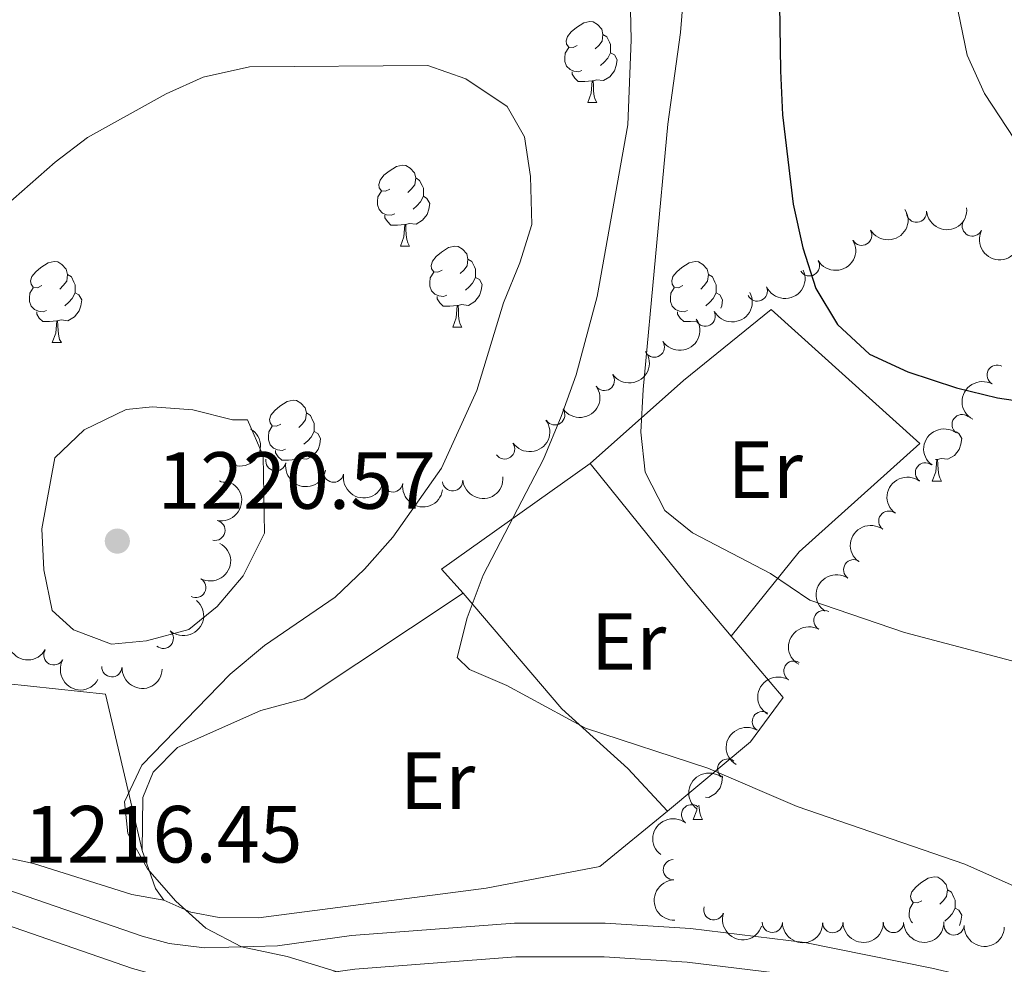
# Model space of a CAD drawing. Units: metres. Extents: x 651171 to 655690, y 722956 to 726024.
# Drawn here: x 653283 to 653405, y 723931 to 724047 of the extents above; entities that cross this region are included whole.
import ezdxf
from ezdxf.enums import TextEntityAlignment as Align

# ---------------------------------------------------------------- set-up
doc = ezdxf.new("R2010")
doc.units = ezdxf.units.M
doc.header["$MEASUREMENT"] = 0
doc.linetypes.add('DGN Style 3', pattern=[69.49646728807339, 49.64033377719528, -19.85613351087811])
for name, color, linetype, lineweight in [('Carátula', 7, 'Continuous', 5), ('Edificios construcciones cerramientos', 7, 'Continuous', 5), ('Elementos auxiliares', 7, 'Continuous', 5), ('Entidades rústicas y varios', 7, 'Continuous', 5), ('Relieve y altimetría', 7, 'Continuous', 5), ('Textos de rotulación', 7, 'Continuous', 5), ('Viales y ferrocarril', 7, 'Continuous', 5)]:
    doc.layers.add(name, color=color, linetype=linetype, lineweight=lineweight)
doc.styles.add('Style-arial', font='arial.shx', dxfattribs={"bigfont": 'arialbig.shx'})
doc.styles.add('Style-Arial Narrow', font='txt')

# ---------------------------------------------------------------- blocks, each defined once
blk = doc.blocks.new('5PATER')
at = {"layer": 'Relieve y altimetría', "linetype": 'Continuous', "lineweight": 5}
h = blk.add_hatch(color=250, dxfattribs=at)
edge = h.paths.add_edge_path()
edge.add_ellipse((0, 0), major_axis=(-1.095731442945027, -1.110710700472634), ratio=0.9994222409660319, start_angle=0, end_angle=360)

msp = doc.modelspace()

# ---------------------------------------------------------------- linework, layer by layer
at = {"layer": 'Carátula', "color": 7, "linetype": 'Continuous', "lineweight": 5}
msp.add_3dface([(651236.5, 722956.26), (655690.4099999999, 723055.1100000001), (655624.51, 726024.3999999999), (651170.6100000001, 725925.55)], dxfattribs=at)
at = {"layer": 'Edificios construcciones cerramientos', "color": 1, "linetype": 'Continuous', "lineweight": 15, "extrusion": (0.2120718689701002, 0.03574326613112762, 0.9766001952272015), "elevation": 165613.6457554369, "flags": 128}
msp.add_lwpolyline([(605323.26520578, -746424.9546063151), (605326.6672340536, -746422.7691993448), (605336.5105805248, -746443.5538145744)], dxfattribs=at)
at = {"layer": 'Edificios construcciones cerramientos', "color": 1, "linetype": 'Continuous', "lineweight": 15, "extrusion": (-0.7146285606733113, -0.5633041255945952, 0.414722174905201), "elevation": -874233.295641022, "flags": 128}
msp.add_lwpolyline([(-164128.7944820349, 399769.9755460086), (-164109.4220690427, 399770.4590900778), (-164101.2029053454, 399771.1404476301)], dxfattribs=at)
at = {"layer": 'Edificios construcciones cerramientos', "color": 1, "linetype": 'Continuous', "lineweight": 15, "extrusion": (0.3287140539251215, 0.149017993482409, 0.9325989000479193), "elevation": 323762.8633719861, "flags": 128}
msp.add_lwpolyline([(389607.7538074313, -833231.3126063389), (389609.4988664241, -833230.9247028553), (389614.4484184587, -833231.4234359057)], dxfattribs=at)
at = {"layer": 'Edificios construcciones cerramientos', "color": 1, "linetype": 'Continuous', "lineweight": 15}
for points in [[(653354.0700000001, 723992.51, 1205.87), (653365.6200000001, 724002.76, 1203.85), (653376.5, 724011.55, 1201.09), (653394.8899999999, 723994.97, 1201.75), (653379.96, 723981.5700000001, 1204.65), (653371.53, 723971.1400000001, 1206.8)], [(653298.6599999999, 723944.6100000001, 1215.57), (653298.74, 723951.1699999999, 1215.75), (653300.01, 723954.28, 1216.04), (653303, 723957.3300000001, 1215.94), (653313.3300000001, 723961.94, 1214.63), (653318.7, 723963.3800000001, 1213.93), (653338.3600000001, 723976.4299999999, 1209.99)], [(653338.3600000001, 723976.4299999999, 1209.99), (653350.5800000001, 723962.1400000001, 1209.76), (653358.75, 723954.77, 1209.8), (653363.6399999999, 723949.48, 1209.76)], [(653301.3300000001, 723938.47, 1215.14), (653297.3800000001, 723939.1599999999, 1215.19), (653285.19, 723943, 1216.31), (653264.98, 723947.3700000001, 1216.36), (653248.9199999999, 723949.56, 1215.89), (653242.78, 723964.6000000001, 1213.97), (653268.73, 723974.23, 1214.63), (653273.3400000001, 723969.6599999999, 1215.28), (653277.27, 723967.05, 1216.5), (653281.71, 723965.25, 1216.74), (653294.0900000001, 723963.94, 1217.3), (653298.6599999999, 723944.6100000001, 1215.47)], [(653371.53, 723971.1400000001, 1207.05), (653377.96, 723963.55, 1207.79), (653373.9299999999, 723958.05, 1208.26), (653363.6399999999, 723949.48, 1210.12)], [(653363.6399999999, 723949.48, 1210.12), (653355.28, 723942.6300000001, 1211.87), (653341.22, 723939.9299999999, 1213.27), (653313.03, 723936.26, 1215.1), (653308.1599999999, 723936.3300000001, 1215.33), (653304.6799999999, 723936.97, 1215.47), (653301.3300000001, 723938.47, 1215.61)]]:
    msp.add_polyline3d(points, dxfattribs=at)
at = {"layer": 'Elementos auxiliares', "color": 250, "linetype": 'Continuous', "lineweight": 5}
msp.add_3dface([(652053.5, 725682.8), (655468.25, 725758.6499999999), (655520.1699999999, 723445.1699999999), (652104.26, 723369.3600000001)], dxfattribs=at)
at = {"layer": 'Entidades rústicas y varios', "color": 92, "linetype": 'Continuous', "lineweight": 5}
for p, q in [((653353.79, 724037.1499999999), (653354.9099999999, 724037.1499999999)), ((653353.79, 724037.1499999999), (653354.9099999999, 724037.1499999999)), ((653330.6000000001, 724019.3900000001), (653331.73, 724019.3900000001)), ((653330.6000000001, 724019.3900000001), (653331.73, 724019.3900000001)), ((653337.0800000001, 724009.3500000001), (653338.2, 724009.3500000001)), ((653337.0800000001, 724009.3500000001), (653338.2, 724009.3500000001)), ((653287.52, 724007.45), (653288.6499999999, 724007.45)), ((653287.52, 724007.45), (653288.6499999999, 724007.45)), ((653396.97, 723992.99), (653396.8, 723992.97)), ((653396.97, 723992.99), (653396.8, 723992.97)), ((653396.4199999999, 723990.3), (653397.55, 723990.3)), ((653396.4199999999, 723990.3), (653397.55, 723990.3)), ((653366.8500000001, 723948.45), (653367.97, 723948.45)), ((653366.8500000001, 723948.45), (653367.97, 723948.45))]:
    msp.add_line(p, q, dxfattribs=at)
at = {"layer": 'Entidades rústicas y varios', "color": 92, "linetype": 'Continuous', "lineweight": 5, "flags": 128}
for points in [[(653352.49, 724044.21), (653351.96, 724043.95), (653351.4299999999, 724044.01), (653351.1599999999, 724044.3700000001), (653351.1100000001, 724044.8), (653351.27, 724045.3200000001), (653351.75, 724045.9099999999), (653352.3800000001, 724046.45), (653353.28, 724047.03), (653354.03, 724047.19), (653354.45, 724047.1300000001), (653354.98, 724046.8200000001), (653355.51, 724046.23), (653355.6699999999, 724045.5900000001), (653355.56, 724044.75), (653355.1399999999, 724044.21), (653354.72, 724043.79)], [(653352.49, 724044.21), (653351.96, 724043.95), (653351.4299999999, 724044.01), (653351.1599999999, 724044.3700000001), (653351.1100000001, 724044.8), (653351.27, 724045.3200000001), (653351.75, 724045.9099999999), (653352.3800000001, 724046.45), (653353.28, 724047.03), (653354.03, 724047.19), (653354.45, 724047.1300000001), (653354.98, 724046.8200000001), (653355.51, 724046.23), (653355.6699999999, 724045.5900000001), (653355.56, 724044.75), (653355.1399999999, 724044.21), (653354.72, 724043.79)], [(653355.6699999999, 724045.5900000001), (653356.1499999999, 724045.28), (653356.46, 724044.6400000001), (653356.6200000001, 724044.3200000001), (653356.6200000001, 724043.74), (653356.6200000001, 724043.31), (653356.25, 724042.6300000001), (653355.8300000001, 724042.1499999999), (653355.3500000001, 724041.73)], [(653355.6699999999, 724045.5900000001), (653356.1499999999, 724045.28), (653356.46, 724044.6400000001), (653356.6200000001, 724044.3200000001), (653356.6200000001, 724043.74), (653356.6200000001, 724043.31), (653356.25, 724042.6300000001), (653355.8300000001, 724042.1499999999), (653355.3500000001, 724041.73)], [(653353.0700000001, 724041.1300000001), (653352.6499999999, 724040.97), (653352.06, 724041.03), (653351.5900000001, 724041.25), (653351.1599999999, 724041.6699999999), (653350.95, 724042.25), (653350.95, 724042.6699999999), (653351, 724043.26), (653351.4299999999, 724043.95)], [(653353.0700000001, 724041.1300000001), (653352.6499999999, 724040.97), (653352.06, 724041.03), (653351.5900000001, 724041.25), (653351.1599999999, 724041.6699999999), (653350.95, 724042.25), (653350.95, 724042.6699999999), (653351, 724043.26), (653351.4299999999, 724043.95)], [(653356.6200000001, 724043.31), (653357.0800000001, 724043.0700000001), (653357.4199999999, 724042.45), (653357.31, 724041.73), (653357.1000000001, 724041.0900000001), (653356.52, 724040.3500000001), (653355.72, 724039.8700000001), (653354.8700000001, 724039.97), (653354.44, 724039.8400000001)], [(653356.6200000001, 724043.31), (653357.0800000001, 724043.0700000001), (653357.4199999999, 724042.45), (653357.31, 724041.73), (653357.1000000001, 724041.0900000001), (653356.52, 724040.3500000001), (653355.72, 724039.8700000001), (653354.8700000001, 724039.97), (653354.44, 724039.8400000001)], [(653354.3300000001, 724039.8400000001), (653353.44, 724039.75), (653352.6000000001, 724039.75), (653352.1699999999, 724040.19), (653351.8500000001, 724040.6599999999), (653351.8500000001, 724040.97)], [(653354.3300000001, 724039.8400000001), (653353.44, 724039.75), (653352.6000000001, 724039.75), (653352.1699999999, 724040.19), (653351.8500000001, 724040.6599999999), (653351.8500000001, 724040.97)], [(653353.79, 724037.1499999999), (653354.22, 724038.31), (653354.3300000001, 724039.8400000001), (653354.44, 724039.8400000001), (653354.48, 724039.25), (653354.51, 724038.5700000001), (653354.5800000001, 724037.95), (653354.7, 724037.55), (653354.9099999999, 724037.1499999999)], [(653353.79, 724037.1499999999), (653354.22, 724038.31), (653354.3300000001, 724039.8400000001), (653354.44, 724039.8400000001), (653354.48, 724039.25), (653354.51, 724038.5700000001), (653354.5800000001, 724037.95), (653354.7, 724037.55), (653354.9099999999, 724037.1499999999)], [(653329.3, 724026.45), (653328.77, 724026.1799999999), (653328.24, 724026.24), (653327.98, 724026.6100000001), (653327.9199999999, 724027.03), (653328.0800000001, 724027.55), (653328.56, 724028.1499999999), (653329.2, 724028.6799999999), (653330.1000000001, 724029.26), (653330.8400000001, 724029.4199999999), (653331.27, 724029.3700000001), (653331.8, 724029.05), (653332.3300000001, 724028.47), (653332.49, 724027.8300000001), (653332.3800000001, 724026.98), (653331.95, 724026.45), (653331.53, 724026.02)], [(653329.3, 724026.45), (653328.77, 724026.1799999999), (653328.24, 724026.24), (653327.98, 724026.6100000001), (653327.9199999999, 724027.03), (653328.0800000001, 724027.55), (653328.56, 724028.1499999999), (653329.2, 724028.6799999999), (653330.1000000001, 724029.26), (653330.8400000001, 724029.4199999999), (653331.27, 724029.3700000001), (653331.8, 724029.05), (653332.3300000001, 724028.47), (653332.49, 724027.8300000001), (653332.3800000001, 724026.98), (653331.95, 724026.45), (653331.53, 724026.02)], [(653332.49, 724027.8300000001), (653332.96, 724027.51), (653333.28, 724026.8700000001), (653333.44, 724026.55), (653333.44, 724025.97), (653333.44, 724025.55), (653333.0700000001, 724024.8600000001), (653332.6499999999, 724024.3800000001), (653332.1699999999, 724023.96)], [(653332.49, 724027.8300000001), (653332.96, 724027.51), (653333.28, 724026.8700000001), (653333.44, 724026.55), (653333.44, 724025.97), (653333.44, 724025.55), (653333.0700000001, 724024.8600000001), (653332.6499999999, 724024.3800000001), (653332.1699999999, 724023.96)], [(653329.8899999999, 724023.3700000001), (653329.46, 724023.21), (653328.8800000001, 724023.27), (653328.3999999999, 724023.48), (653327.98, 724023.8999999999), (653327.76, 724024.49), (653327.76, 724024.9099999999), (653327.8200000001, 724025.49), (653328.24, 724026.1799999999)], [(653329.8899999999, 724023.3700000001), (653329.46, 724023.21), (653328.8800000001, 724023.27), (653328.3999999999, 724023.48), (653327.98, 724023.8999999999), (653327.76, 724024.49), (653327.76, 724024.9099999999), (653327.8200000001, 724025.49), (653328.24, 724026.1799999999)], [(653333.44, 724025.55), (653333.8899999999, 724025.3), (653334.24, 724024.6799999999), (653334.1300000001, 724023.96), (653333.9199999999, 724023.3200000001), (653333.3300000001, 724022.5800000001), (653332.54, 724022.1000000001), (653331.69, 724022.2), (653331.26, 724022.0700000001)], [(653333.44, 724025.55), (653333.8899999999, 724025.3), (653334.24, 724024.6799999999), (653334.1300000001, 724023.96), (653333.9199999999, 724023.3200000001), (653333.3300000001, 724022.5800000001), (653332.54, 724022.1000000001), (653331.69, 724022.2), (653331.26, 724022.0700000001)], [(653331.1499999999, 724022.0700000001), (653330.26, 724021.99), (653329.4099999999, 724021.99), (653328.99, 724022.4199999999), (653328.6699999999, 724022.8900000001), (653328.6699999999, 724023.21)], [(653331.1499999999, 724022.0700000001), (653330.26, 724021.99), (653329.4099999999, 724021.99), (653328.99, 724022.4199999999), (653328.6699999999, 724022.8900000001), (653328.6699999999, 724023.21)], [(653330.6000000001, 724019.3900000001), (653331.04, 724020.55), (653331.1499999999, 724022.0700000001), (653331.26, 724022.0700000001), (653331.29, 724021.49), (653331.3300000001, 724020.8), (653331.3999999999, 724020.19), (653331.51, 724019.79), (653331.73, 724019.3900000001)], [(653330.6000000001, 724019.3900000001), (653331.04, 724020.55), (653331.1499999999, 724022.0700000001), (653331.26, 724022.0700000001), (653331.29, 724021.49), (653331.3300000001, 724020.8), (653331.3999999999, 724020.19), (653331.51, 724019.79), (653331.73, 724019.3900000001)], [(653335.78, 724016.4099999999), (653335.25, 724016.1499999999), (653334.72, 724016.2), (653334.45, 724016.5700000001), (653334.3999999999, 724017), (653334.56, 724017.52), (653335.04, 724018.1100000001), (653335.6699999999, 724018.6400000001), (653336.5700000001, 724019.23), (653337.3200000001, 724019.3900000001), (653337.74, 724019.3300000001), (653338.27, 724019.02), (653338.8, 724018.4299999999), (653338.96, 724017.79), (653338.8500000001, 724016.94), (653338.4299999999, 724016.4099999999), (653338.01, 724015.99)], [(653335.78, 724016.4099999999), (653335.25, 724016.1499999999), (653334.72, 724016.2), (653334.45, 724016.5700000001), (653334.3999999999, 724017), (653334.56, 724017.52), (653335.04, 724018.1100000001), (653335.6699999999, 724018.6400000001), (653336.5700000001, 724019.23), (653337.3200000001, 724019.3900000001), (653337.74, 724019.3300000001), (653338.27, 724019.02), (653338.8, 724018.4299999999), (653338.96, 724017.79), (653338.8500000001, 724016.94), (653338.4299999999, 724016.4099999999), (653338.01, 724015.99)], [(653286.22, 724014.51), (653285.69, 724014.24), (653285.1599999999, 724014.3), (653284.8999999999, 724014.6699999999), (653284.8400000001, 724015.0900000001), (653285, 724015.6100000001), (653285.48, 724016.21), (653286.1200000001, 724016.74), (653287.02, 724017.3200000001), (653287.76, 724017.48), (653288.19, 724017.4299999999), (653288.72, 724017.1100000001), (653289.25, 724016.53), (653289.4099999999, 724015.8900000001), (653289.3, 724015.04), (653288.8700000001, 724014.51), (653288.45, 724014.0800000001)], [(653286.22, 724014.51), (653285.69, 724014.24), (653285.1599999999, 724014.3), (653284.8999999999, 724014.6699999999), (653284.8400000001, 724015.0900000001), (653285, 724015.6100000001), (653285.48, 724016.21), (653286.1200000001, 724016.74), (653287.02, 724017.3200000001), (653287.76, 724017.48), (653288.19, 724017.4299999999), (653288.72, 724017.1100000001), (653289.25, 724016.53), (653289.4099999999, 724015.8900000001), (653289.3, 724015.04), (653288.8700000001, 724014.51), (653288.45, 724014.0800000001)], [(653338.96, 724017.79), (653339.44, 724017.48), (653339.75, 724016.8400000001), (653339.9099999999, 724016.52), (653339.9099999999, 724015.94), (653339.9099999999, 724015.51), (653339.54, 724014.8200000001), (653339.1200000001, 724014.3400000001), (653338.6399999999, 724013.9199999999)], [(653338.96, 724017.79), (653339.44, 724017.48), (653339.75, 724016.8400000001), (653339.9099999999, 724016.52), (653339.9099999999, 724015.94), (653339.9099999999, 724015.51), (653339.54, 724014.8200000001), (653339.1200000001, 724014.3400000001), (653338.6399999999, 724013.9199999999)], [(653365.55, 724014.51), (653365.02, 724014.24), (653364.49, 724014.3), (653364.22, 724014.6699999999), (653364.1699999999, 724015.0900000001), (653364.3300000001, 724015.6100000001), (653364.81, 724016.21), (653365.44, 724016.74), (653366.3400000001, 724017.3200000001), (653367.0900000001, 724017.48), (653367.51, 724017.4299999999), (653368.04, 724017.1100000001), (653368.5700000001, 724016.53), (653368.73, 724015.8900000001), (653368.6200000001, 724015.04), (653368.2, 724014.51), (653367.78, 724014.0800000001)], [(653365.55, 724014.51), (653365.02, 724014.24), (653364.49, 724014.3), (653364.22, 724014.6699999999), (653364.1699999999, 724015.0900000001), (653364.3300000001, 724015.6100000001), (653364.81, 724016.21), (653365.44, 724016.74), (653366.3400000001, 724017.3200000001), (653367.0900000001, 724017.48), (653367.51, 724017.4299999999), (653368.04, 724017.1100000001), (653368.5700000001, 724016.53), (653368.73, 724015.8900000001), (653368.6200000001, 724015.04), (653368.2, 724014.51), (653367.78, 724014.0800000001)], [(653336.3600000001, 724013.3300000001), (653335.94, 724013.1699999999), (653335.3500000001, 724013.23), (653334.8800000001, 724013.44), (653334.45, 724013.8700000001), (653334.24, 724014.45), (653334.24, 724014.8700000001), (653334.29, 724015.46), (653334.72, 724016.1499999999)], [(653336.3600000001, 724013.3300000001), (653335.94, 724013.1699999999), (653335.3500000001, 724013.23), (653334.8800000001, 724013.44), (653334.45, 724013.8700000001), (653334.24, 724014.45), (653334.24, 724014.8700000001), (653334.29, 724015.46), (653334.72, 724016.1499999999)], [(653289.4099999999, 724015.8900000001), (653289.8800000001, 724015.5700000001), (653290.2, 724014.9299999999), (653290.3600000001, 724014.6100000001), (653290.3600000001, 724014.03), (653290.3600000001, 724013.6100000001), (653289.99, 724012.9199999999), (653289.5700000001, 724012.44), (653289.0900000001, 724012.02)], [(653289.4099999999, 724015.8900000001), (653289.8800000001, 724015.5700000001), (653290.2, 724014.9299999999), (653290.3600000001, 724014.6100000001), (653290.3600000001, 724014.03), (653290.3600000001, 724013.6100000001), (653289.99, 724012.9199999999), (653289.5700000001, 724012.44), (653289.0900000001, 724012.02)], [(653339.9099999999, 724015.51), (653340.3700000001, 724015.26), (653340.71, 724014.6499999999), (653340.6000000001, 724013.9199999999), (653340.3899999999, 724013.28), (653339.81, 724012.54), (653339.01, 724012.06), (653338.1599999999, 724012.1699999999), (653337.73, 724012.04)], [(653339.9099999999, 724015.51), (653340.3700000001, 724015.26), (653340.71, 724014.6499999999), (653340.6000000001, 724013.9199999999), (653340.3899999999, 724013.28), (653339.81, 724012.54), (653339.01, 724012.06), (653338.1599999999, 724012.1699999999), (653337.73, 724012.04)], [(653368.73, 724015.8900000001), (653369.21, 724015.5700000001), (653369.52, 724014.9299999999), (653369.6799999999, 724014.6100000001), (653369.6799999999, 724014.03), (653369.6799999999, 724013.6100000001), (653369.31, 724012.9199999999), (653368.8899999999, 724012.44), (653368.4099999999, 724012.02)], [(653368.73, 724015.8900000001), (653369.21, 724015.5700000001), (653369.52, 724014.9299999999), (653369.6799999999, 724014.6100000001), (653369.6799999999, 724014.03), (653369.6799999999, 724013.6100000001), (653369.31, 724012.9199999999), (653368.8899999999, 724012.44), (653368.4099999999, 724012.02)], [(653286.81, 724011.4299999999), (653286.3800000001, 724011.27), (653285.8, 724011.3300000001), (653285.3200000001, 724011.54), (653284.8999999999, 724011.96), (653284.6799999999, 724012.55), (653284.6799999999, 724012.97), (653284.74, 724013.55), (653285.1599999999, 724014.24)], [(653286.81, 724011.4299999999), (653286.3800000001, 724011.27), (653285.8, 724011.3300000001), (653285.3200000001, 724011.54), (653284.8999999999, 724011.96), (653284.6799999999, 724012.55), (653284.6799999999, 724012.97), (653284.74, 724013.55), (653285.1599999999, 724014.24)], [(653366.1300000001, 724011.4299999999), (653365.71, 724011.27), (653365.1200000001, 724011.3300000001), (653364.6499999999, 724011.54), (653364.22, 724011.96), (653364.01, 724012.55), (653364.01, 724012.97), (653364.06, 724013.55), (653364.49, 724014.24)], [(653366.1300000001, 724011.4299999999), (653365.71, 724011.27), (653365.1200000001, 724011.3300000001), (653364.6499999999, 724011.54), (653364.22, 724011.96), (653364.01, 724012.55), (653364.01, 724012.97), (653364.06, 724013.55), (653364.49, 724014.24)], [(653290.3600000001, 724013.6100000001), (653290.81, 724013.3600000001), (653291.1599999999, 724012.74), (653291.05, 724012.02), (653290.8400000001, 724011.3800000001), (653290.25, 724010.6400000001), (653289.46, 724010.1599999999), (653288.6100000001, 724010.26), (653288.1799999999, 724010.1300000001)], [(653290.3600000001, 724013.6100000001), (653290.81, 724013.3600000001), (653291.1599999999, 724012.74), (653291.05, 724012.02), (653290.8400000001, 724011.3800000001), (653290.25, 724010.6400000001), (653289.46, 724010.1599999999), (653288.6100000001, 724010.26), (653288.1799999999, 724010.1300000001)], [(653337.6200000001, 724012.04), (653336.73, 724011.95), (653335.8899999999, 724011.95), (653335.46, 724012.3800000001), (653335.1399999999, 724012.8600000001), (653335.1399999999, 724013.1699999999)], [(653337.6200000001, 724012.04), (653336.73, 724011.95), (653335.8899999999, 724011.95), (653335.46, 724012.3800000001), (653335.1399999999, 724012.8600000001), (653335.1399999999, 724013.1699999999)], [(653369.6799999999, 724013.6100000001), (653370.1399999999, 724013.3600000001), (653370.48, 724012.74), (653370.3700000001, 724012.02), (653370.27, 724011.72)], [(653369.6799999999, 724013.6100000001), (653370.1399999999, 724013.3600000001), (653370.48, 724012.74), (653370.3700000001, 724012.02), (653370.27, 724011.72)], [(653288.0700000001, 724010.1300000001), (653287.1799999999, 724010.05), (653286.3300000001, 724010.05), (653285.9099999999, 724010.48), (653285.5900000001, 724010.95), (653285.5900000001, 724011.27)], [(653288.0700000001, 724010.1300000001), (653287.1799999999, 724010.05), (653286.3300000001, 724010.05), (653285.9099999999, 724010.48), (653285.5900000001, 724010.95), (653285.5900000001, 724011.27)], [(653337.0800000001, 724009.3500000001), (653337.51, 724010.51), (653337.6200000001, 724012.04), (653337.73, 724012.04), (653337.77, 724011.45), (653337.8, 724010.77), (653337.8700000001, 724010.1499999999), (653337.99, 724009.75), (653338.2, 724009.3500000001)], [(653337.0800000001, 724009.3500000001), (653337.51, 724010.51), (653337.6200000001, 724012.04), (653337.73, 724012.04), (653337.77, 724011.45), (653337.8, 724010.77), (653337.8700000001, 724010.1499999999), (653337.99, 724009.75), (653338.2, 724009.3500000001)], [(653367.1799999999, 724010.1100000001), (653366.5, 724010.05), (653365.6599999999, 724010.05), (653365.23, 724010.48), (653364.9099999999, 724010.95), (653364.9099999999, 724011.27)], [(653367.1799999999, 724010.1100000001), (653366.5, 724010.05), (653365.6599999999, 724010.05), (653365.23, 724010.48), (653364.9099999999, 724010.95), (653364.9099999999, 724011.27)], [(653287.52, 724007.45), (653287.96, 724008.6100000001), (653288.0700000001, 724010.1300000001), (653288.1799999999, 724010.1300000001), (653288.21, 724009.55), (653288.25, 724008.8600000001), (653288.3200000001, 724008.25), (653288.4299999999, 724007.8500000001), (653288.6499999999, 724007.45)], [(653287.52, 724007.45), (653287.96, 724008.6100000001), (653288.0700000001, 724010.1300000001), (653288.1799999999, 724010.1300000001), (653288.21, 724009.55), (653288.25, 724008.8600000001), (653288.3200000001, 724008.25), (653288.4299999999, 724007.8500000001), (653288.6499999999, 724007.45)], [(653315.8, 723997.3600000001), (653315.27, 723997.1000000001), (653314.74, 723997.1499999999), (653314.47, 723997.52), (653314.4199999999, 723997.95), (653314.5800000001, 723998.47), (653315.06, 723999.06), (653315.69, 723999.5900000001), (653316.5900000001, 724000.1799999999), (653317.3400000001, 724000.3400000001), (653317.76, 724000.28), (653318.29, 723999.97), (653318.8200000001, 723999.3800000001), (653318.98, 723998.74), (653318.8700000001, 723997.8900000001), (653318.45, 723997.3600000001), (653318.03, 723996.94)], [(653315.8, 723997.3600000001), (653315.27, 723997.1000000001), (653314.74, 723997.1499999999), (653314.47, 723997.52), (653314.4199999999, 723997.95), (653314.5800000001, 723998.47), (653315.06, 723999.06), (653315.69, 723999.5900000001), (653316.5900000001, 724000.1799999999), (653317.3400000001, 724000.3400000001), (653317.76, 724000.28), (653318.29, 723999.97), (653318.8200000001, 723999.3800000001), (653318.98, 723998.74), (653318.8700000001, 723997.8900000001), (653318.45, 723997.3600000001), (653318.03, 723996.94)], [(653318.98, 723998.74), (653319.46, 723998.4299999999), (653319.77, 723997.79), (653319.9299999999, 723997.47), (653319.9299999999, 723996.8900000001), (653319.9299999999, 723996.46), (653319.56, 723995.77), (653319.1399999999, 723995.29), (653318.6599999999, 723994.8700000001)], [(653318.98, 723998.74), (653319.46, 723998.4299999999), (653319.77, 723997.79), (653319.9299999999, 723997.47), (653319.9299999999, 723996.8900000001), (653319.9299999999, 723996.46), (653319.56, 723995.77), (653319.1399999999, 723995.29), (653318.6599999999, 723994.8700000001)], [(653316.3800000001, 723994.28), (653315.96, 723994.1200000001), (653315.3700000001, 723994.1799999999), (653314.8999999999, 723994.3900000001), (653314.47, 723994.8200000001), (653314.26, 723995.3999999999), (653314.26, 723995.8200000001), (653314.31, 723996.4099999999), (653314.74, 723997.1000000001)], [(653316.3800000001, 723994.28), (653315.96, 723994.1200000001), (653315.3700000001, 723994.1799999999), (653314.8999999999, 723994.3900000001), (653314.47, 723994.8200000001), (653314.26, 723995.3999999999), (653314.26, 723995.8200000001), (653314.31, 723996.4099999999), (653314.74, 723997.1000000001)], [(653319.9299999999, 723996.46), (653320.3899999999, 723996.21), (653320.73, 723995.6000000001), (653320.6200000001, 723994.8700000001), (653320.4099999999, 723994.23), (653319.8300000001, 723993.49), (653319.03, 723993.01), (653318.1799999999, 723993.1200000001), (653317.75, 723992.99)], [(653319.9299999999, 723996.46), (653320.3899999999, 723996.21), (653320.73, 723995.6000000001), (653320.6200000001, 723994.8700000001), (653320.4099999999, 723994.23), (653319.8300000001, 723993.49), (653319.03, 723993.01), (653318.1799999999, 723993.1200000001), (653317.75, 723992.99)], [(653399.3899999999, 723996.3900000001), (653399.72, 723996.21), (653400.06, 723995.6000000001), (653399.95, 723994.8700000001), (653399.74, 723994.23), (653399.1599999999, 723993.49), (653398.3600000001, 723993.01), (653397.51, 723993.1200000001), (653397.0800000001, 723992.99)], [(653399.3899999999, 723996.3900000001), (653399.72, 723996.21), (653400.06, 723995.6000000001), (653399.95, 723994.8700000001), (653399.74, 723994.23), (653399.1599999999, 723993.49), (653398.3600000001, 723993.01), (653397.51, 723993.1200000001), (653397.0800000001, 723992.99)], [(653317.6399999999, 723992.99), (653316.75, 723992.8999999999), (653315.9099999999, 723992.8999999999), (653315.48, 723993.3300000001), (653315.1599999999, 723993.81), (653315.1599999999, 723994.1200000001)], [(653317.6399999999, 723992.99), (653316.75, 723992.8999999999), (653315.9099999999, 723992.8999999999), (653315.48, 723993.3300000001), (653315.1599999999, 723993.81), (653315.1599999999, 723994.1200000001)], [(653317.5900000001, 723992.3300000001), (653317.6399999999, 723992.99), (653317.75, 723992.99), (653317.79, 723992.3999999999), (653317.79, 723992.29)], [(653317.5900000001, 723992.3300000001), (653317.6399999999, 723992.99), (653317.75, 723992.99), (653317.79, 723992.3999999999), (653317.79, 723992.29)], [(653396.4199999999, 723990.3), (653396.8600000001, 723991.46), (653396.97, 723992.99), (653397.0800000001, 723992.99), (653397.1200000001, 723992.3999999999), (653397.1499999999, 723991.72), (653397.22, 723991.1000000001), (653397.3400000001, 723990.7), (653397.55, 723990.3)], [(653396.4199999999, 723990.3), (653396.8600000001, 723991.46), (653396.97, 723992.99), (653397.0800000001, 723992.99), (653397.1200000001, 723992.3999999999), (653397.1499999999, 723991.72), (653397.22, 723991.1000000001), (653397.3400000001, 723990.7), (653397.55, 723990.3)], [(653370.4199999999, 723953.8500000001), (653370.48, 723953.75), (653370.3700000001, 723953.02), (653370.1599999999, 723952.3800000001), (653369.5800000001, 723951.6400000001), (653368.78, 723951.1599999999), (653368.3400000001, 723951.22)], [(653370.4199999999, 723953.8500000001), (653370.48, 723953.75), (653370.3700000001, 723953.02), (653370.1599999999, 723952.3800000001), (653369.5800000001, 723951.6400000001), (653368.78, 723951.1599999999), (653368.3400000001, 723951.22)], [(653366.8500000001, 723948.45), (653367.28, 723949.6100000001), (653367.3, 723949.8999999999)], [(653366.8500000001, 723948.45), (653367.28, 723949.6100000001), (653367.3, 723949.8999999999)], [(653367.55, 723950.22), (653367.5700000001, 723949.8700000001), (653367.6399999999, 723949.25), (653367.76, 723948.8500000001), (653367.97, 723948.45)], [(653367.55, 723950.22), (653367.5700000001, 723949.8700000001), (653367.6399999999, 723949.25), (653367.76, 723948.8500000001), (653367.97, 723948.45)], [(653395.1200000001, 723938.3700000001), (653394.6000000001, 723938.1100000001), (653394.06, 723938.1599999999), (653393.8, 723938.53), (653393.74, 723938.96), (653393.8999999999, 723939.48), (653394.3800000001, 723940.0700000001), (653395.02, 723940.6000000001), (653395.9199999999, 723941.19), (653396.6599999999, 723941.3500000001), (653397.0900000001, 723941.29), (653397.6200000001, 723940.98), (653398.1499999999, 723940.3900000001), (653398.31, 723939.75), (653398.2, 723938.8999999999), (653397.78, 723938.3700000001), (653397.3600000001, 723937.95)], [(653395.1200000001, 723938.3700000001), (653394.6000000001, 723938.1100000001), (653394.06, 723938.1599999999), (653393.8, 723938.53), (653393.74, 723938.96), (653393.8999999999, 723939.48), (653394.3800000001, 723940.0700000001), (653395.02, 723940.6000000001), (653395.9199999999, 723941.19), (653396.6599999999, 723941.3500000001), (653397.0900000001, 723941.29), (653397.6200000001, 723940.98), (653398.1499999999, 723940.3900000001), (653398.31, 723939.75), (653398.2, 723938.8999999999), (653397.78, 723938.3700000001), (653397.3600000001, 723937.95)], [(653398.31, 723939.75), (653398.78, 723939.44), (653399.1000000001, 723938.8), (653399.26, 723938.48), (653399.26, 723937.8999999999), (653399.26, 723937.47), (653398.8899999999, 723936.78), (653398.47, 723936.3), (653397.99, 723935.8800000001)], [(653398.31, 723939.75), (653398.78, 723939.44), (653399.1000000001, 723938.8), (653399.26, 723938.48), (653399.26, 723937.8999999999), (653399.26, 723937.47), (653398.8899999999, 723936.78), (653398.47, 723936.3), (653397.99, 723935.8800000001)], [(653393.98, 723935.6499999999), (653393.8, 723935.8300000001), (653393.5800000001, 723936.4099999999), (653393.5800000001, 723936.8300000001), (653393.6399999999, 723937.4199999999), (653394.06, 723938.1100000001)], [(653393.98, 723935.6499999999), (653393.8, 723935.8300000001), (653393.5800000001, 723936.4099999999), (653393.5800000001, 723936.8300000001), (653393.6399999999, 723937.4199999999), (653394.06, 723938.1100000001)], [(653399.26, 723937.47), (653399.72, 723937.22), (653400.06, 723936.6100000001), (653399.95, 723935.8800000001), (653399.77, 723935.3400000001)], [(653399.26, 723937.47), (653399.72, 723937.22), (653400.06, 723936.6100000001), (653399.95, 723935.8800000001), (653399.77, 723935.3400000001)]]:
    msp.add_lwpolyline(points, dxfattribs=at)
at = {"layer": 'Entidades rústicas y varios', "color": 92, "linetype": 'Continuous', "lineweight": 5, "extrusion": (0.05502900338923294, 0.2191870219743541, 0.974129795347623)}
for centre in [(-457422.4857188714, -838775.9034443616, 195830.4861970208), (-457417.1280339855, -838770.7478941337, 195829.5035910452)]:
    msp.add_arc(centre, 2.516055640060342, 45.36446333574665, 225.9090503451193, dxfattribs=at)
at = {"layer": 'Entidades rústicas y varios', "color": 92, "linetype": 'Continuous', "lineweight": 5}
for centre, radius, start, end in [((653394.4638653379, 724023.5907231895, 1209.939418432787), 1.250091938746999, 185.3916364514393, 4.605190870434696), ((653401.3777579698, 724021.8715502047, 1208.661828024529), 1.250091938746999, 153.8470991403836, 333.060653559379), ((653387.6949170879, 724020.727082836, 1210.389414394785), 1.250091938746999, 211.259693348592, 30.47324776758746), ((653381.221512151, 724016.9453106811, 1210.597327574183), 1.250091938746999, 211.259693348592, 30.47324776758746), ((653374.7596662913, 724013.8257343441, 1212.7160614433), 1.250091938746999, 204.9779690122062, 24.19152343120166), ((653368.3253052777, 724010.7288464638, 1214.988748821365), 1.250091938746998, 208.4160192772729, 27.62957369626828), ((653362.0284312328, 724006.8923028628, 1216.285730274869), 1.250091938746999, 214.0649128657028, 33.2784672846982), ((653404.442091682, 724003.4311637303, 1208.17), 1.250091938746999, 61.43130781896534, 240.6448622379608), ((653355.838718504, 724002.7700961484, 1217.233901725623), 1.250091938746998, 215.6832702794494, 34.89682469844485), ((653349.6982181454, 723998.5169188106, 1217.835022005662), 1.250091938746998, 215.2606518148022, 34.47420623379762), ((653400.115125247, 723997.3044217632, 1208.173624149083), 1.250091938746998, 53.72505857901226, 232.9386129980077), ((653343.5021133209, 723994.2910957129, 1217.808486224828), 1.250091938746998, 215.2606518148022, 34.47420623379762), ((653315.1928409464, 723992.8182775576, 1221.711181660291), 1.250091938746999, 169.8713278000671, 349.0848822190625), ((653308.8379895198, 723991.4232933111, 1222.32997098969), 1.250091938746999, 239.4208600218695, 58.63441444086494), ((653395.5763671116, 723991.3337277682, 1208.195710563367), 1.250091938746998, 53.72505857901226, 232.9386129980077), ((653322.3365255673, 723991.4174112717, 1219.906924558947), 1.250091938746999, 169.8713278000671, 349.0848822190625), ((653329.6523598265, 723990.2054582974, 1218.803411903851), 1.250091938746998, 171.4072843510941, 350.6208387700895), ((653337.0591950826, 723990.3498952922, 1217.934855043953), 1.250091938746999, 184.9927626756103, 4.206317094605736), ((653391.0376089765, 723985.3630337731, 1208.217796977651), 1.250091938746998, 53.72505857901226, 232.9386129980077), ((653307.6476682026, 723984.2213366474, 1222.080281315751), 1.250091938746998, 258.0047596883684, 77.21831410736381), ((653386.6912205757, 723979.3467308613, 1208.938955877489), 1.250091938746999, 56.01242146172233, 235.2259758807177), ((653305.2779971419, 723977.1350006077, 1221.961234665823), 1.250091938746999, 241.7213553950264, 60.93490981402178), ((653382.997894454, 723973.0676856413, 1210.708548736499), 1.250091938746998, 60.74545910922819, 239.9590135282236), ((653301.2591649294, 723970.8508130743, 1221.846728807743), 1.250091938746998, 229.1210044041524, 48.33455882314777), ((653287.7151831691, 723968.812197489, 1220.764703264385), 1.250091938746998, 151.227944092064, 330.4414985110594), ((653379.2946011527, 723966.8022872177, 1212.518605056504), 1.250091938746998, 58.96611561859384, 238.1796700375893), ((653294.8907295098, 723967.3271460827, 1221.143992283794), 1.250091938746999, 177.7369438402933, 356.9504982592887), ((653375.395689975, 723960.5627361622, 1213.973422660047), 1.250091938746998, 58.96611561859384, 238.1796700375893), ((653371.105852298, 723954.6846002149, 1215.728373882562), 1.250091938746998, 52.65604793246846, 231.8696023514639), ((653366.637300699, 723949.0284854588, 1217.799704969935), 1.250091938746998, 52.65604793246846, 231.8696023514639), ((653364.3870516082, 723942.2233118215, 1218.847084595845), 1.250091938746999, 92.21152580612876, 271.4250802251242), ((653369.3783578645, 723937.2565799505, 1218.66), 1.250091938746999, 161.743899553292, 340.9574539722875), ((653376.6189039142, 723935.7182411763, 1218.603421661124), 1.250091938746999, 179.9801009077133, 359.1936553267087), ((653384.1155944054, 723935.6796017527, 1218.516808116488), 1.250091938746998, 181.09008877115, 0.3036431901454256), ((653391.6148732689, 723935.6958222552, 1218.619537963935), 1.250091938746998, 181.09008877115, 0.3036431901454256), ((653399.1061342598, 723935.3958539478, 1218.779092407633), 1.250091938746999, 177.9617695131689, 357.1753239321643)]:
    msp.add_arc(centre, radius, start, end, dxfattribs=at)
at = {"layer": 'Entidades rústicas y varios', "color": 92, "linetype": 'Continuous', "lineweight": 5, "extrusion": (0.1451465039997929, 0.1732155714496718, 0.9741297953476231)}
msp.add_arc((-35794.63876593683, -949120.251697508, 221428.9093205109), 2.516055640060342, 45.36446333574661, 225.9090503451192, dxfattribs=at)
at = {"layer": 'Entidades rústicas y varios', "color": 92, "linetype": 'Continuous', "lineweight": 5, "extrusion": (0.2143184137261375, 0.07168514039820532, 0.974129795347623)}
msp.add_arc((479365.4900808907, -827079.0060326031, 193115.1389296032), 2.516055640060342, 45.36446333574663, 225.9090503451193, dxfattribs=at)
at = {"layer": 'Entidades rústicas y varios', "color": 92, "linetype": 'Continuous', "lineweight": 5, "extrusion": (0.0786814477839723, 0.21184987984565, 0.974129795347623)}
msp.add_arc((-360422.0507706065, -882481.8039225221, 205972.2459826239), 2.516055640060341, 45.36446333574665, 225.9090503451193, dxfattribs=at)
at = {"layer": 'Entidades rústicas y varios', "color": 92, "linetype": 'Continuous', "lineweight": 5, "extrusion": (0.06583535095665262, 0.2161870680230726, 0.974129795347623)}
msp.add_arc((-414112.0991627619, -859832.88362122, 200720.2355376538), 2.516055640060343, 45.36446333574665, 225.9090503451193, dxfattribs=at)
at = {"layer": 'Entidades rústicas y varios', "color": 92, "linetype": 'Continuous', "lineweight": 5, "extrusion": (0.04423588207478499, 0.2216175276305192, 0.9741297953476231)}
msp.add_arc((-499006.0115541019, -815943.6861555856, 190539.6723803759), 2.516055640060342, 45.36446333574665, 225.9090503451193, dxfattribs=at)
at = {"layer": 'Entidades rústicas y varios', "color": 92, "linetype": 'Continuous', "lineweight": 5, "extrusion": (0.03795933496647849, 0.2227784341108917, 0.9741297953476229)}
msp.add_arc((-522465.2384176529, -801884.7027585527, 187279.0894691827), 2.516055640060342, 45.36446333574663, 225.9090503451192, dxfattribs=at)
at = {"layer": 'Entidades rústicas y varios', "color": 92, "linetype": 'Continuous', "lineweight": 5, "extrusion": (0.0625876903429226, -0.2171495402563327, 0.974129795347623)}
msp.add_arc((828356.1022670928, 501677.6949506357, -115144.8338266255), 2.516055640060342, 45.36446333574666, 225.9090503451193, dxfattribs=at)
at = {"layer": 'Entidades rústicas y varios', "color": 92, "linetype": 'Continuous', "lineweight": 5, "extrusion": (0.03960151982521546, 0.2224923851360565, 0.9741297953476231)}
for centre in [(-516371.869253214, -805611.6153823414, 188144.3163811882), (-516366.5095420088, -805606.510882958, 188143.1049432652)]:
    msp.add_arc(centre, 2.516055640060342, 45.36446333574663, 225.9090503451193, dxfattribs=at)
at = {"layer": 'Entidades rústicas y varios', "color": 92, "linetype": 'Continuous', "lineweight": 5, "extrusion": (-0.05493118197264764, 0.2192115577771531, 0.974129795347623)}
msp.add_arc((-809698.481855199, -529144.8596964767, 124011.1582073877), 2.516055640060343, 45.36446333574664, 225.9090503451193, dxfattribs=at)
at = {"layer": 'Entidades rústicas y varios', "color": 92, "linetype": 'Continuous', "lineweight": 5, "extrusion": (0.03290392533000139, -0.2235810222578739, 0.9741297953476231)}
for centre in [(751848.2253966352, 605348.5342411991, -139195.5218012141), (751842.865675123, 605343.428726479, -139194.3146952717), (751837.505953611, 605338.3232117587, -139193.1075893292)]:
    msp.add_arc(centre, 2.516055640060342, 45.36446333574666, 225.9090503451193, dxfattribs=at)
at = {"layer": 'Entidades rústicas y varios', "color": 92, "linetype": 'Continuous', "lineweight": 5, "extrusion": (0.1862028427693564, 0.1280610915173245, 0.9741297953476231)}
for centre in [(226314.5820720526, -923747.5213369044, 215554.7510635036), (226309.3797302302, -923752.8895237553, 215554.1442608213)]:
    msp.add_arc(centre, 2.516055640060342, 45.36446333574663, 225.9090503451193, dxfattribs=at)
at = {"layer": 'Entidades rústicas y varios', "color": 92, "linetype": 'Continuous', "lineweight": 5, "extrusion": (0.1463488450656991, 0.1722009214956013, 0.9741297953476231)}
msp.add_arc((-28986.7471146473, -949277.2755451619, 221473.5451982199), 2.516055640060343, 45.36446333574664, 225.9090503451193, dxfattribs=at)
at = {"layer": 'Entidades rústicas y varios', "color": 92, "linetype": 'Continuous', "lineweight": 5, "extrusion": (-0.1219281427981861, 0.1902752474963136, 0.9741297953476229)}
msp.add_arc((-940677.158789016, -250165.993772198, 59290.34266597391), 2.516055640060342, 45.36446333574665, 225.9090503451193, dxfattribs=at)
at = {"layer": 'Entidades rústicas y varios', "color": 92, "linetype": 'Continuous', "lineweight": 5, "extrusion": (0.1827033537715796, 0.1330061139069001, 0.9741297953476229)}
msp.add_arc((200797.1572662605, -929335.4046321143, 216848.1041668503), 2.516055640060341, 45.36446333574666, 225.9090503451193, dxfattribs=at)
at = {"layer": 'Entidades rústicas y varios', "color": 92, "linetype": 'Continuous', "lineweight": 5, "extrusion": (-0.06368615659213828, 0.2168299224611767, 0.9741297953476231)}
msp.add_arc((-830853.9183317742, -497045.1618472763, 116563.9417657145), 2.516055640060342, 45.36446333574665, 225.9090503451193, dxfattribs=at)
at = {"layer": 'Entidades rústicas y varios', "color": 92, "linetype": 'Continuous', "lineweight": 5, "extrusion": (0.04180114204795597, -0.2220896358218566, 0.974129795347623)}
msp.add_arc((776023.5206910474, 575620.6913160888, -132298.1469989542), 2.516055640060343, 45.36446333574663, 225.9090503451192, dxfattribs=at)
at = {"layer": 'Entidades rústicas y varios', "color": 92, "linetype": 'Continuous', "lineweight": 5, "extrusion": (-0.01485102419904467, 0.2255007514316474, 0.9741297953476229)}
msp.add_arc((-699467.9330293629, -661622.2191727897, 154744.2044771288), 2.516055640060341, 45.36446333574666, 225.9090503451193, dxfattribs=at)
at = {"layer": 'Entidades rústicas y varios', "color": 92, "linetype": 'Continuous', "lineweight": 5, "extrusion": (0.05998391933932638, -0.2178831595986515, 0.974129795347623)}
msp.add_arc((822106.7667625244, 511278.3393356462, -117369.4900280649), 2.516055640060342, 45.36446333574663, 225.9090503451192, dxfattribs=at)
at = {"layer": 'Entidades rústicas y varios', "color": 92, "linetype": 'Continuous', "lineweight": 5, "extrusion": (0.2173703186245391, 0.06181655439333875, 0.9741297953476229)}
for centre in [(517661.5474461807, -804747.2382252915, 187946.933376552), (517656.1885518537, -804752.3781346562, 187947.9886411247)]:
    msp.add_arc(centre, 2.516055640060343, 45.36446333574664, 225.9090503451193, dxfattribs=at)
at = {"layer": 'Entidades rústicas y varios', "color": 92, "linetype": 'Continuous', "lineweight": 5, "extrusion": (0.1669258294546767, 0.15233814124134, 0.974129795347623)}
msp.add_arc((94369.60346093471, -945193.1962168777, 220529.3703071311), 2.516055640060342, 45.36446333574663, 225.9090503451192, dxfattribs=at)
at = {"layer": 'Entidades rústicas y varios', "color": 92, "linetype": 'Continuous', "lineweight": 5, "extrusion": (0.05318963465687956, -0.219640625980409, 0.9741297953476231)}
for centre in [(805416.9149526852, 535893.7189402721, -123078.1760611791), (805411.6570091122, 535889.0342528856, -123075.5958027661)]:
    msp.add_arc(centre, 2.516055640060344, 45.36446333574664, 225.9090503451193, dxfattribs=at)
at = {"layer": 'Entidades rústicas y varios', "color": 92, "linetype": 'Continuous', "lineweight": 5, "extrusion": (0.02872692034239853, -0.2241559855628213, 0.9741297953476229)}
for centre in [(740094.6301167376, 618871.4927185504, -142324.9697760738), (740089.478830392, 618867.0490544806, -142321.8125464937)]:
    msp.add_arc(centre, 2.516055640060342, 45.36446333574663, 225.9090503451192, dxfattribs=at)
at = {"layer": 'Entidades rústicas y varios', "color": 92, "linetype": 'Continuous', "lineweight": 5, "extrusion": (0.1648968446237614, -0.154532108149489, 0.9741297953476229)}
msp.add_arc((975006.3851858806, 18095.00427651516, -2947.087761961782), 2.516055640060342, 45.36446333574665, 225.9090503451193, dxfattribs=at)
at = {"layer": 'Entidades rústicas y varios', "color": 92, "linetype": 'Continuous', "lineweight": 5, "extrusion": (0.202437295162882, 0.1004504024040443, 0.9741297953476231)}
msp.add_arc((358070.489501963, -883322.7540745954, 206173.4405615704), 2.516055640060343, 45.36446333574667, 225.9090503451193, dxfattribs=at)
at = {"layer": 'Entidades rústicas y varios', "color": 92, "linetype": 'Continuous', "lineweight": 5, "extrusion": (0.1577297907065346, 0.1618408321149858, 0.9741297953476229)}
for centre in [(37353.07330596732, -948990.7669846466, 221407.67522649), (37347.71406402648, -948995.8538175452, 221408.9607835204)]:
    msp.add_arc(centre, 2.516055640060341, 45.36446333574665, 225.9090503451193, dxfattribs=at)
at = {"layer": 'Entidades rústicas y varios', "color": 92, "linetype": 'Continuous', "lineweight": 5, "extrusion": (0.1608353298543233, 0.1587549636598782, 0.9741297953476231)}
msp.add_arc((56228.59215044643, -948102.5232483132, 221201.6996731485), 2.516055640060343, 45.36446333574661, 225.9090503451192, dxfattribs=at)
at = {"layer": 'Entidades rústicas y varios', "color": 92, "linetype": 'Continuous', "lineweight": 5, "extrusion": (0.1663267789005725, 0.1529919750724146, 0.974129795347623)}
msp.add_arc((90466.34490668465, -945600.8425085652, 220621.5128336281), 2.516055640060342, 45.36446333574663, 225.9090503451193, dxfattribs=at)
at = {"layer": 'Relieve y altimetría', "color": 30, "linetype": 'Continuous', "lineweight": 5, "flags": 128}
for points, elevation in [([(653319.31, 724149.3900000001), (653324.81, 724145.6699999999), (653333.55, 724137.9299999999), (653347.3200000001, 724127.8600000001), (653360.29, 724114.74), (653373.44, 724103.1300000001), (653383.9199999999, 724090.99), (653386.97, 724086.6200000001), (653389.8400000001, 724081.56), (653392.8, 724075.51), (653394.52, 724070.81), (653397.31, 724059.6799999999), (653400.75, 724043.01), (653402.8700000001, 724038.29), (653406.5800000001, 724032.6200000001), (653410.3800000001, 724029.3600000001), (653416.06, 724025.45), (653420.6000000001, 724023.3500000001), (653436.4299999999, 724017.3400000001), (653441.3200000001, 724016.1000000001), (653451.54, 724014.5900000001), (653480.1799999999, 724011.6400000001), (653515.55, 724010.3200000001), (653550.1499999999, 724007.29)], 1195), ([(653324.96, 724064.6799999999), (653341.0800000001, 724061.31), (653346.1599999999, 724060.0700000001), (653355.73, 724056.6799999999), (653358.44, 724053.71), (653359.05, 724050.53), (653359.1399999999, 724044.9099999999), (653358.74, 724034.4099999999), (653354.94, 724013.1699999999), (653352.3700000001, 724003.46), (653350.49, 723998.3), (653348.3200000001, 723993.02), (653340.8600000001, 723978.6599999999), (653338.8800000001, 723973.3800000001), (653337.6399999999, 723968.49), (653339.1699999999, 723967.01), (653343.75, 723965.01), (653353.52, 723959.74), (653368.6399999999, 723954.79), (653379.72, 723950.03), (653400.46, 723942.9199999999), (653414.1399999999, 723936.81)], 1210), ([(653366.49, 724061), (653365.26, 724045.8200000001), (653363.71, 724034.47), (653360.6599999999, 724001.6300000001), (653360.3700000001, 723996.3700000001), (653360.8999999999, 723991.4099999999), (653363.3300000001, 723986.6699999999), (653366.74, 723983.9199999999)], 1205), ([(653275.46, 724018.8700000001), (653287.8899999999, 724029.78), (653291.8600000001, 724032.8300000001), (653301.6300000001, 724038.24), (653306.1799999999, 724040.28), (653311.9199999999, 724041.5900000001), (653333.99, 724041.74), (653338.69, 724040.0800000001), (653343.8200000001, 724036.6499999999), (653345.94, 724032.9299999999), (653346.72, 724027.99), (653346.8600000001, 724022.0800000001), (653345.3700000001, 724017.3), (653343.3500000001, 724012.3600000001), (653340.05, 724001.54), (653335.7, 723991.9199999999)], 1215), ([(653296.6699999999, 723999.1799999999), (653291.46, 723996.6599999999), (653287.8300000001, 723993.2), (653286.22, 723984.3999999999), (653286.49, 723979.3400000001), (653287.5, 723974.3), (653290.1599999999, 723971.8999999999), (653294.8500000001, 723970.1200000001), (653299.1799999999, 723970.54), (653304.3999999999, 723971.94), (653307.9199999999, 723974.8), (653311.1499999999, 723978.6000000001), (653313.78, 723983.8900000001), (653313.6300000001, 723993.44), (653311.69, 723997.9099999999), (653309.81, 723997.8800000001), (653304.9199999999, 723999.1200000001), (653299.9199999999, 723999.52), (653296.6699999999, 723999.1799999999)], 1220), ([(653335.7, 723991.9199999999), (653329.6499999999, 723983.3900000001), (653326.1499999999, 723979.3999999999), (653322.54, 723975.94), (653313.78, 723969.96), (653309.53, 723966.44), (653298.6000000001, 723955.1699999999), (653296.47, 723950.6400000001), (653296.8600000001, 723946.71), (653299.29, 723942.3500000001), (653302.79, 723938.3200000001), (653306.54, 723934.99), (653310.9299999999, 723932.69), (653316.5700000001, 723931.47), (653337.0900000001, 723925.23), (653364.54, 723920.03), (653387.9199999999, 723916.56), (653404.03, 723912.9099999999), (653421.6499999999, 723910.8)], 1215), ([(653366.74, 723983.9199999999), (653376.3800000001, 723978.8999999999), (653381.26, 723975.6000000001), (653392.98, 723971.5800000001), (653414.3899999999, 723965.94), (653436.44, 723961.23), (653441.5800000001, 723960.56), (653448.45, 723959.8800000001), (653471.8800000001, 723959.8700000001), (653499.06, 723959.1699999999), (653509.0800000001, 723959.26), (653513.98, 723958.0800000001), (653516.9099999999, 723956.26)], 1205)]:
    msp.add_lwpolyline(points, dxfattribs=dict(at, elevation=elevation))
at = {"layer": 'Relieve y altimetría', "color": 30, "linetype": 'Continuous', "lineweight": 25, "elevation": 1200, "flags": 128}
msp.add_lwpolyline([(653354.6300000001, 724098.23), (653360.1000000001, 724095.8800000001), (653364.46, 724092.5800000001), (653367.8999999999, 724088.8800000001), (653370.78, 724084.24), (653375.25, 724073.8200000001), (653376.6399999999, 724068.5900000001), (653377.29, 724062.98), (653377.6300000001, 724041.06), (653377.8999999999, 724035.6300000001), (653379.2, 724024.5900000001), (653380.4099999999, 724019.1699999999), (653381.99, 724014.1400000001), (653384.6799999999, 724009.6799999999), (653388.6699999999, 724006), (653393.3899999999, 724003.8200000001), (653399.4199999999, 724001.8500000001), (653404.5, 724000.6200000001), (653410.3200000001, 723999.77), (653441.6599999999, 723996.7), (653479.22, 723991.8500000001), (653479.77, 723991.4099999999), (653499.29, 723989.46), (653521.1699999999, 723986.5900000001)], dxfattribs=at)
at = {"layer": 'Viales y ferrocarril', "color": 250, "linetype": 'DGN Style 3', "lineweight": 5}
msp.add_polyline3d([(653214.6699999999, 723949.06, 1217.68), (653248.99, 723945.72, 1216.72), (653269.1000000001, 723943.01, 1216.46), (653279.74, 723940.53, 1216.27), (653298.6599999999, 723933.99, 1215.66), (653301.98, 723933.1000000001, 1215.52), (653306.3500000001, 723932.56, 1215.33), (653315.3700000001, 723932.8200000001, 1214.68), (653324.53, 723934.0800000001, 1214.4), (653344.73, 723935.6200000001, 1213.29), (653355.9299999999, 723935.6100000001, 1212.77), (653366.48, 723934.95, 1212.28), (653380.6499999999, 723933.22, 1211.96), (653396.3700000001, 723930.04, 1211.78), (653410.8800000001, 723926.69, 1210.63), (653418.73, 723925.3800000001, 1210.31), (653444.3899999999, 723921.96, 1209.81), (653463.55, 723920.6200000001, 1209.79), (653469.4299999999, 723921.24, 1209.62), (653482.4299999999, 723928.01, 1209.06), (653490.8800000001, 723932.8400000001, 1208.47), (653496.9099999999, 723936.9299999999, 1207.69), (653508.56, 723946.1499999999, 1206.11), (653526.26, 723958.51, 1203.86)], dxfattribs=at)
at = {"layer": 'Viales y ferrocarril', "color": 250, "linetype": 'Continuous', "lineweight": 5}
msp.add_polyline3d([(653214.3500000001, 723944.8900000001, 1217.68), (653248.51, 723941.5700000001, 1216.72), (653268.3400000001, 723938.8999999999, 1216.46), (653278.5800000001, 723936.51, 1216.27), (653297.44, 723929.99, 1215.66), (653301.1799999999, 723928.99, 1215.52), (653306.1499999999, 723928.3800000001, 1215.33), (653315.71, 723928.6499999999, 1214.68), (653324.97, 723929.9199999999, 1214.4), (653344.8899999999, 723931.44, 1213.29), (653355.8, 723931.4299999999, 1212.77), (653366.1000000001, 723930.79, 1212.28), (653379.98, 723929.0900000001, 1211.96), (653395.49, 723925.96, 1211.78), (653410.0700000001, 723922.5900000001, 1210.63), (653418.1100000001, 723921.25, 1210.31), (653443.97, 723917.8, 1209.81), (653463.55, 723916.4299999999, 1209.79), (653468.55, 723916.77, 1209.68), (653470.8700000001, 723917.28, 1209.62), (653484.4299999999, 723924.3400000001, 1209.06), (653493.0900000001, 723929.29, 1208.47), (653499.3800000001, 723933.56, 1207.69)], dxfattribs=at)

# ---------------------------------------------------------------- block references
at = {"layer": 'Relieve y altimetría', "color": 250, "linetype": 'Continuous', "lineweight": 5}
msp.add_blockref('5PATER', (653295.5700000001, 723982.8900000001, 1220.57), dxfattribs=at)

# ---------------------------------------------------------------- texts
at = {"layer": 'Entidades rústicas y varios', "color": 92, "linetype": 'Continuous', "lineweight": 5, "style": 'Style-Arial Narrow'}
for p in [(653375.7408486046, 723991.72001, 1203.18), (653358.8408486047, 723970.47001, 1207.83), (653335.2008486048, 723953.2400100001, 1211.74)]:
    msp.add_text('Er', height=7.000020000000001, dxfattribs=at).set_placement(p, align=Align.MIDDLE_CENTER)
at = {"layer": 'Textos de rotulación', "color": 250, "linetype": 'Continuous', "lineweight": 5, "style": 'Style-arial'}
for s, p in [('1220.57', (653300.53, 723986.8900000001, 1220.57)), ('1216.45', (653284.02, 723943.1200000001, 1216.45))]:
    msp.add_text(s, height=7.000020000000001, dxfattribs=at).set_placement(p)

doc.saveas('drawing.dxf')
